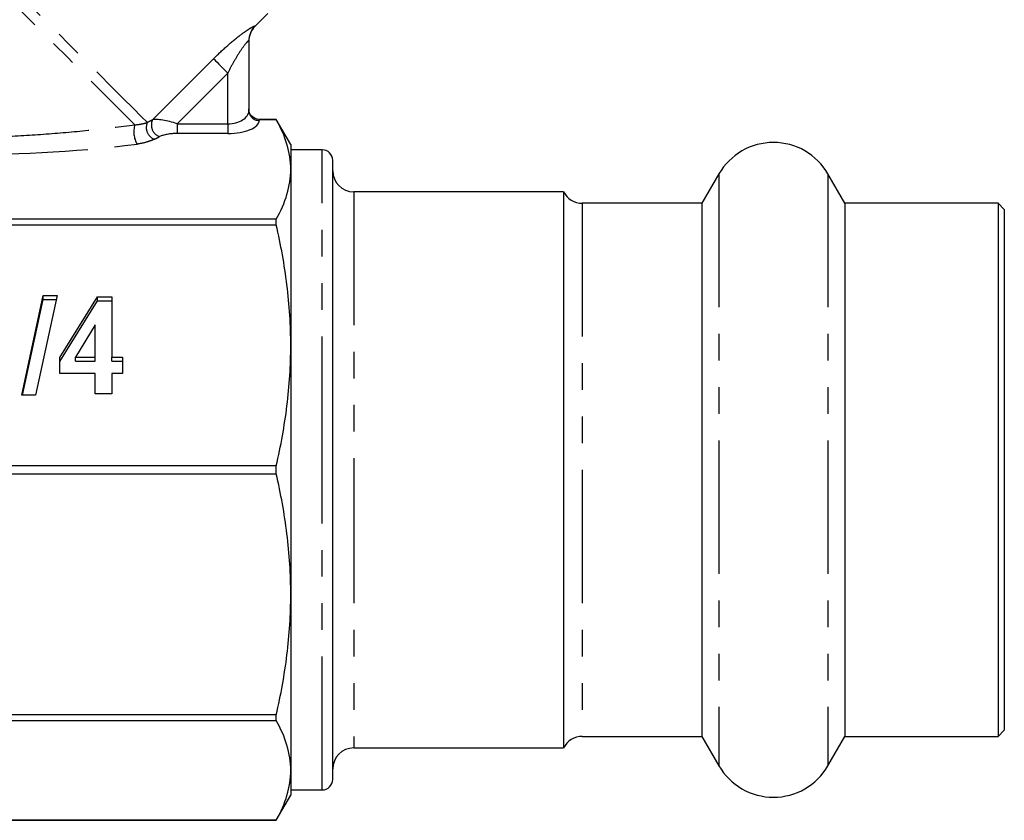
# Model space of a CAD drawing. Extents: x 7 to 414, y 79 to 283.
# Drawn here: x 367 to 414, y 176 to 214 of the extents above; entities that cross this region are included whole.
import ezdxf

# ---------------------------------------------------------------- set-up
doc = ezdxf.new("R2010")
doc.units = 0
doc.linetypes.add('PHANTOM', pattern=[12.7, 6.35, -1.27, 1.27, -1.27, 1.27, -1.27])
doc.layers.get('0').update_dxf_attribs({"linetype": 'CONTINUOUS'})

msp = doc.modelspace()

# ---------------------------------------------------------------- linework, layer by layer
at = {"color": 7, "linetype": 'CONTINUOUS'}
for p, q in [((377.996, 213.466), (378.614, 214.084)), ((377.703, 212.778), (377.703, 209.451)), ((379.01, 209.04), (378.203, 209.04)), ((378.203, 209.039), (379.01, 209.039)), ((379.703, 207.84), (379.01, 209.04)), ((379.01, 209.039), (379.01, 209.04)), ((379.703, 207.84), (379.703, 206.66)), ((381.203, 207.59), (379.703, 207.59)), ((381.703, 192.34), (381.703, 207.09)), ((379.703, 206.66), (379.703, 198.272)), ((400.105, 206.44), (399.297, 205.04)), ((406.109, 205.04), (405.301, 206.44)), ((392.703, 205.59), (382.703, 205.59)), ((392.703, 205.59), (392.703, 179.09)), ((399.297, 205.04), (393.596, 205.04)), ((399.297, 205.04), (399.297, 179.64)), ((413.403, 205.04), (406.109, 205.04)), ((406.109, 205.04), (406.109, 179.64)), ((413.703, 204.74), (413.403, 205.04)), ((413.403, 205.04), (413.403, 179.64)), ((413.703, 204.74), (413.703, 179.94)), ((379.01, 204.282), (361.193, 204.282)), ((379.01, 204.015), (379.01, 204.282)), ((361.193, 204.015), (379.01, 204.015)), ((366.885, 195.903), (367.91, 200.643)), ((366.926, 195.903), (367.91, 200.451)), ((368.573, 200.643), (367.548, 195.903)), ((367.91, 200.643), (368.573, 200.643)), ((367.91, 200.451), (367.91, 200.643)), ((367.91, 200.451), (368.532, 200.451)), ((368.703, 197.7), (370.493, 200.583)), ((368.703, 197.509), (370.493, 200.391)), ((370.493, 200.583), (371.171, 200.583)), ((370.493, 200.391), (370.493, 200.583)), ((370.493, 200.391), (371.171, 200.391)), ((371.171, 200.583), (371.171, 197.703)), ((370.391, 199.254), (369.445, 197.703)), ((370.391, 197.703), (370.391, 199.254)), ((379.703, 198.272), (379.703, 186.409)), ((368.703, 196.923), (368.703, 197.7)), ((369.445, 197.512), (369.445, 197.703)), ((369.445, 197.703), (370.391, 197.703)), ((370.391, 197.512), (370.391, 197.703)), ((371.171, 197.703), (371.69, 197.703)), ((371.171, 197.512), (371.171, 197.703)), ((371.69, 197.703), (371.69, 196.923)), ((369.445, 197.512), (370.391, 197.512)), ((371.171, 197.512), (371.69, 197.512)), ((370.391, 196.923), (368.703, 196.923)), ((370.391, 195.963), (370.391, 196.923)), ((371.69, 196.923), (371.171, 196.923)), ((371.171, 196.923), (371.171, 195.963)), ((367.548, 195.903), (366.885, 195.903)), ((371.171, 195.963), (370.391, 195.963)), ((379.01, 192.529), (361.193, 192.529)), ((379.01, 192.152), (379.01, 192.529)), ((361.193, 192.152), (379.01, 192.152)), ((381.703, 177.59), (381.703, 192.34)), ((379.703, 186.409), (379.703, 178.02)), ((379.01, 180.666), (361.193, 180.666)), ((379.01, 180.399), (379.01, 180.666)), ((361.193, 180.399), (379.01, 180.399)), ((413.403, 179.64), (413.703, 179.94)), ((393.596, 179.64), (399.297, 179.64)), ((399.297, 179.64), (400.105, 178.24)), ((405.301, 178.24), (406.109, 179.64)), ((406.109, 179.64), (413.403, 179.64)), ((382.703, 179.09), (392.703, 179.09)), ((379.703, 178.02), (379.703, 176.84)), ((379.703, 177.09), (381.203, 177.09)), ((379.01, 175.64), (379.703, 176.84)), ((360.864, 175.64), (379.01, 175.64)), ((379.01, 175.641), (361.193, 175.641)), ((379.01, 175.64), (379.01, 175.641))]:
    msp.add_line(p, q, dxfattribs=at)
at = {"color": 8, "linetype": 'PHANTOM'}
for p, q in [((373.115, 209.019), (376.022, 211.926)), ((376.703, 211.246), (374.287, 208.83)), ((376.703, 208.83), (376.703, 211.246)), ((374.287, 208.83), (374.287, 208.368)), ((374.287, 208.83), (376.703, 208.83)), ((376.703, 208.83), (376.703, 208.368)), ((378.203, 209.04), (378.203, 209.039)), ((378.203, 209.039), (378.203, 208.99)), ((376.703, 208.368), (374.287, 208.368)), ((381.203, 192.34), (381.203, 207.59)), ((400.105, 206.44), (400.105, 178.24)), ((405.301, 206.44), (405.301, 178.24)), ((382.703, 205.59), (382.703, 192.34)), ((393.596, 205.04), (393.596, 192.34)), ((381.203, 177.09), (381.203, 192.34)), ((382.703, 192.34), (382.703, 179.09)), ((393.596, 192.34), (393.596, 179.64))]:
    msp.add_line(p, q, dxfattribs=at)
at = {"color": 8, "linetype": 'PHANTOM', "flags": 128}
for points in [[(361.479, 220.284), (361.532, 220.231), (361.69, 220.073), (361.95, 219.813), (362.308, 219.455), (362.756, 219.007), (363.287, 218.475), (363.892, 217.871), (364.558, 217.205), (365.275, 216.488), (366.028, 215.734), (366.805, 214.958), (367.591, 214.171), (368.372, 213.39), (369.134, 212.629), (369.863, 211.9), (370.545, 211.218), (371.169, 210.594), (371.723, 210.04), (372.196, 209.567), (372.581, 209.182), (372.87, 208.893)], [(361.22, 219.835), (361.233, 219.822), (361.336, 219.719), (361.541, 219.515), (361.843, 219.212), (362.238, 218.818), (362.717, 218.338), (363.273, 217.782), (363.896, 217.16), (364.574, 216.482), (365.294, 215.761), (366.045, 215.01), (366.812, 214.243), (367.582, 213.473), (368.341, 212.715), (369.075, 211.981), (369.77, 211.285), (370.415, 210.641), (370.998, 210.058), (371.508, 209.548), (371.935, 209.12), (372.274, 208.782)], [(377.997, 213.484), (377.996, 213.468), (377.996, 213.466)], [(376.022, 211.926), (376.062, 211.887), (376.119, 211.83), (376.19, 211.758), (376.276, 211.673), (376.372, 211.576), (376.478, 211.471), (376.589, 211.36), (376.703, 211.246)]]:
    msp.add_lwpolyline(points, dxfattribs=at)
at = {"color": 8, "linetype": 'PHANTOM'}
for centre, radius, start, end in [((378.699, 212.778), 0.996, 134.812, 179.9853), ((378.185, 209.471), 0.482, 182.3557, 272.176), ((373.377, 208.443), 1.154, 162.8854, 210.32), ((373.417, 208.653), 0.598, 156.3694, 249.3574), ((373.645, 208.771), 0.585, 154.8622, 251.1168)]:
    msp.add_arc(centre, radius, start, end, dxfattribs=at)
at = {"color": 7, "linetype": 'CONTINUOUS'}
for centre, radius, start, end in [((378.703, 212.759), 1, 134.3594, 180), ((402.703, 204.94), 3, 30, 150), ((381.203, 207.09), 0.5, 0, 90), ((382.703, 206.59), 1, 180, 270), ((393.596, 206.04), 1, 206.7437, 270), ((393.596, 178.64), 1, 90, 153.2563), ((382.703, 178.09), 1, 90, 180), ((402.703, 179.74), 3, 210, 330), ((381.203, 177.59), 0.5, 270, 0)]:
    msp.add_arc(centre, radius, start, end, dxfattribs=at)
at = {"color": 8, "linetype": 'PHANTOM'}
for centre, major_axis, ratio, start_param, end_param in [((376.703, 209.451), (1, 0), 0.62132, 4.712389, 6.283185), ((362.521, 209.659), (12.549, 1.49), 0.264786, 5.649835, 5.685246), ((374.08, 208.623), (1.078, -0.325), 0.230963, 1.447564, 2.744686), ((376.703, 208.99), (1.5, 0), 0.414214, 4.712389, 6.283185), ((374.08, 208.161), (0.737, 0.063), 0.267949, 1.263056, 2.560179), ((371.302, 210.483), (13.345, 1.507), 0.203406, 4.083229, 4.770263), ((362.521, 209.197), (12.891, 1.098), 0.267949, 5.666361, 5.701772)]:
    msp.add_ellipse(centre, major_axis=major_axis, ratio=ratio, start_param=start_param, end_param=end_param, dxfattribs=at)
for points, knots in [([(376.022, 211.926), (376.226, 212.13), (376.433, 212.326), (376.853, 212.699), (377.063, 212.874), (377.362, 213.102), (377.457, 213.172), (377.632, 213.294), (377.714, 213.348), (377.849, 213.431), (377.904, 213.461), (377.979, 213.494), (377.998, 213.496), (377.997, 213.484)], [0, 0, 0, 0, 0.25, 0.25, 0.5, 0.5, 0.625, 0.625, 0.75, 0.75, 0.875, 0.875, 1, 1, 1, 1]), ([(377.703, 212.778), (377.703, 212.793), (377.688, 212.787), (377.634, 212.739), (377.596, 212.697), (377.465, 212.537), (377.364, 212.395), (377.166, 212.09), (377.068, 211.926), (376.88, 211.591), (376.79, 211.42), (376.703, 211.246)], [0, 0, 0, 0, 0.125, 0.125, 0.25, 0.25, 0.5, 0.5, 0.75, 0.75, 1, 1, 1, 1]), ([(363.741, 208.173), (364.46, 208.174), (365.184, 208.192), (366.623, 208.251), (367.339, 208.293), (368.768, 208.399), (369.48, 208.462), (370.887, 208.608), (371.583, 208.691), (372.274, 208.782)], [0, 0, 0, 0, 0.25, 0.25, 0.5, 0.5, 0.75, 0.75, 1, 1, 1, 1]), ([(372.274, 208.782), (372.399, 208.79), (372.511, 208.806), (372.707, 208.844), (372.793, 208.867), (372.87, 208.893)], [0, 0, 0, 0, 0.5, 0.5, 1, 1, 1, 1]), ([(373.207, 208.094), (373.098, 208.042), (372.975, 207.995), (372.701, 207.914), (372.547, 207.881), (372.38, 207.86)], [0, 0, 0, 0, 0.5, 0.5, 1, 1, 1, 1])]:
    msp.add_open_spline(points, degree=3, knots=knots, dxfattribs=at)
at = {"color": 7, "linetype": 'CONTINUOUS'}
for points in [[(378.203, 209.039), (378.07, 209.039), (377.94, 209.094), (377.756, 209.279), (377.703, 209.409), (377.703, 209.538)], [(379.703, 206.66), (379.703, 207.057), (379.642, 207.456), (379.405, 208.252), (379.23, 208.647), (379.01, 209.039)], [(379.01, 204.282), (379.231, 204.676), (379.406, 205.071), (379.642, 205.864), (379.703, 206.261), (379.703, 206.66)], [(379.703, 198.272), (379.703, 199.229), (379.642, 200.192), (379.405, 202.115), (379.23, 203.068), (379.01, 204.015)], [(379.01, 192.529), (379.231, 193.48), (379.406, 194.434), (379.642, 196.348), (379.703, 197.308), (379.703, 198.272)], [(379.703, 186.409), (379.703, 187.366), (379.642, 188.328), (379.405, 190.252), (379.23, 191.205), (379.01, 192.152)], [(379.01, 180.666), (379.231, 181.617), (379.406, 182.571), (379.642, 184.485), (379.703, 185.445), (379.703, 186.409)], [(379.703, 178.02), (379.703, 178.417), (379.642, 178.815), (379.405, 179.612), (379.23, 180.007), (379.01, 180.399)], [(379.01, 175.641), (379.231, 176.035), (379.406, 176.43), (379.642, 177.223), (379.703, 177.621), (379.703, 178.02)]]:
    msp.add_open_spline(points, degree=3, knots=[0, 0, 0, 0, 0.5, 0.5, 1, 1, 1, 1], dxfattribs=at)

doc.saveas('drawing.dxf')
